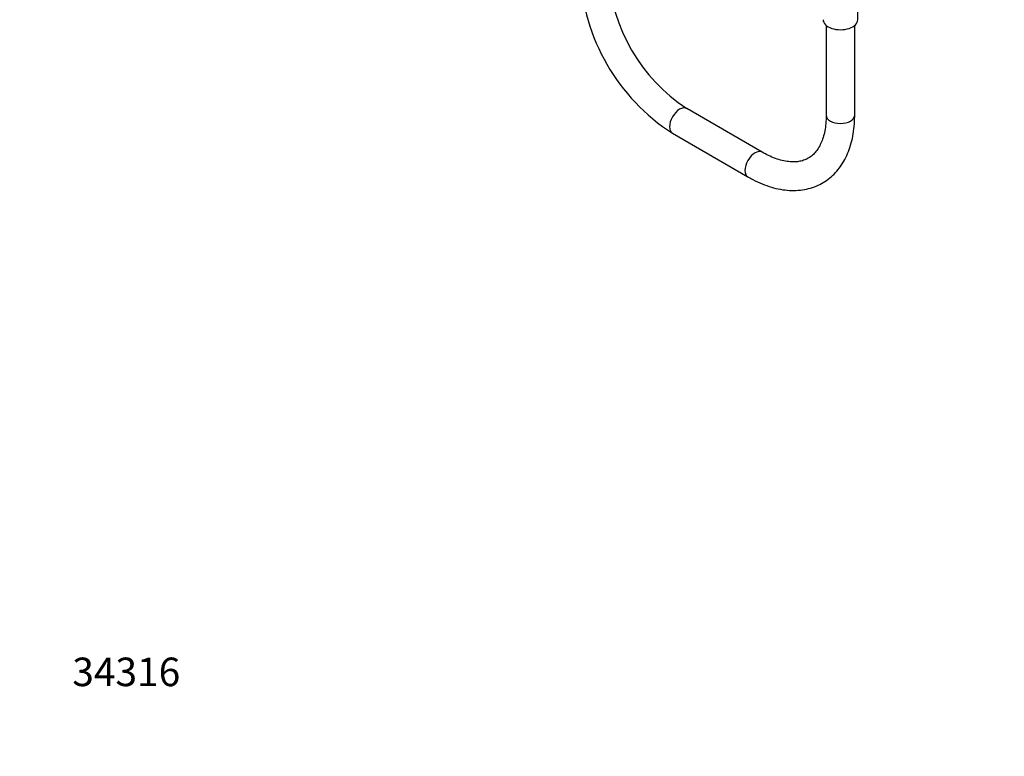
# Model space of a CAD drawing. Units: millimetres. Extents: x 0 to 1471, y 0 to 2760.
# Drawn here: x 0 to 414, y 0 to 310 of the extents above; entities that cross this region are included whole.
import ezdxf
from ezdxf import colors
from ezdxf.entities.mleader import LeaderData, LeaderLine
from ezdxf.math import Vec2, Vec3

# ---------------------------------------------------------------- set-up
doc = ezdxf.new("R2010")
doc.units = ezdxf.units.MM
doc.layers.add('DV5_Défaut', color=7, linetype='Continuous')
doc.layers.add('Défaut', color=7, linetype='Continuous')

# ---------------------------------------------------------------- blocks, each defined once
blk = doc.blocks.new('_DOT')
at = {"color": 0}
blk.add_line((0, 0), (-1, 0), dxfattribs=at)
at = {"color": 0, "const_width": 0.333}
blk.add_lwpolyline([(-0.1665, 0, 1), (0.1665, 0, 1)], format="xyb", close=True, dxfattribs=at)
blk = doc.blocks.new('SE4')
at = {"layer": 'DV5_Défaut', "color": 7, "linetype": 'Continuous'}
for p, q in [((352.57, 309.76), (352.57, 320.6)), ((339.27, 307.36), (339.27, 269.59)), ((351.27, 269.59), (351.27, 307.36)), ((312.35, 254.05), (280.6, 272.38)), ((274.6, 261.99), (306.35, 243.66))]:
    blk.add_line(p, q, dxfattribs=at)
for centre, radius, start, end in [((321.17, 333.82), 85.61, 182.9573, 237.0427), ((321.26, 333.87), 73.71, 183.4737, 236.5263)]:
    blk.add_arc(centre, radius, start, end, dxfattribs=at)
for centre, major_axis, start_param, end_param in [((345.27, 309.76), (-7.3, 0), 0, 3.141593), ((277.6, 267.18), (-3, -5.2), 3.141593, 6.283185), ((345.27, 269.59), (6, 0), 3.141593, 6.283185), ((309.35, 248.85), (-3, -5.2), 3.14522, 6.283185), ((309.35, 248.85), (-3, -5.2), 0, 0.000438)]:
    blk.add_ellipse(centre, major_axis=major_axis, ratio=0.57735, start_param=start_param, end_param=end_param, dxfattribs=at)
for points, knots in [([(306.35, 243.66), (307.1, 243.23), (308.95, 242.2), (312.32, 240.64), (316.19, 239.28), (320.07, 238.36), (323.86, 237.92), (327.53, 237.96), (331.03, 238.47), (334.32, 239.43), (337.36, 240.83), (340.14, 242.63), (342.64, 244.81), (344.85, 247.35), (346.76, 250.23), (348.35, 253.44), (349.62, 256.96), (350.54, 260.79), (351.11, 264.77), (351.26, 267.86), (351.27, 269.37), (351.27, 269.59)], [0, 0, 0, 0, 0.031597, 0.091007, 0.150444, 0.209605, 0.268179, 0.325843, 0.382374, 0.437746, 0.492165, 0.546011, 0.599697, 0.653603, 0.708152, 0.763634, 0.820159, 0.877647, 0.935879, 0.991974, 1, 1, 1, 1]), ([(339.27, 269.59), (339.26, 268.92), (339.24, 267.28), (338.98, 264.47), (338.42, 261.54), (337.6, 258.9), (336.56, 256.61), (335.32, 254.66), (333.88, 253.04), (332.21, 251.73), (330.34, 250.77), (328.28, 250.17), (326.02, 249.91), (323.53, 250), (320.79, 250.48), (317.95, 251.35), (315.06, 252.56), (313.31, 253.52), (312.35, 254.05)], [0, 0, 0, 0, 0.03271, 0.095139, 0.157467, 0.219861, 0.282687, 0.346586, 0.412556, 0.48192, 0.555516, 0.62284, 0.686584, 0.75432, 0.819408, 0.883042, 0.946043, 1, 1, 1, 1])]:
    blk.add_open_spline(points, degree=3, knots=knots, dxfattribs=at)

msp = doc.modelspace()

# ---------------------------------------------------------------- block references
at = {"layer": 'Défaut'}
msp.add_blockref('SE4', (0, 0), dxfattribs=at)

# ---------------------------------------------------------------- leaders
at = {"layer": 'Défaut', "color": 7, "linetype": 'Continuous'}
ml = msp.add_multileader_mtext('Standard', dxfattribs=at)
ml.set_content('{\\pxsm0.9;\\fArial|b1||i0||c0|p34;\\W1.;6532/60A\\P}', color=256)
ml.set_leader_properties()
ml.set_arrow_properties(name='DOT')
ml.build(insert=Vec2(0, 0))
ml.multileader.update_dxf_attribs({"leader_type": 0, "dogleg_length": 0, "arrow_head_size": 12})
ctx = ml.context
ctx.base_point, ctx.char_height, ctx.arrow_head_size = Vec3(35.03, 2753.27), 12, 12
notes = []
notes.append((ctx, [(0, (0, 0, 0), (0, 0), (1, 0), 1, [])]))
ctx.mtext.insert = Vec3(37.03, 2759.27)
ml = msp.add_multileader_mtext('Standard', dxfattribs=at)
ml.set_content('{\\pxsm0.9;\\fSolid Edge ISO|b1||i0||c0|p34;\\W1.;07/03/2024\\P}', color=256)
ml.set_leader_properties()
ml.set_arrow_properties(name='DOT')
ml.build(insert=Vec2(0, 0))
ml.multileader.update_dxf_attribs({"leader_type": 0, "dogleg_length": 0, "arrow_head_size": 12})
ctx = ml.context
ctx.base_point, ctx.char_height, ctx.arrow_head_size = Vec3(1383.26, 2750.95), 12, 12
notes.append((ctx, [(0, (0, 0, 0), (0, 0), (1, 0), 1, [])]))
ctx.mtext.insert = Vec3(1385.26, 2756.95)
ml = msp.add_multileader_mtext('Standard', dxfattribs=at)
ml.set_content('{\\pxsm0.9;\\fArial|b1||i0||c0|p34;\\W1.;34316\\P}', color=256)
ml.set_leader_properties()
ml.set_arrow_properties(name='DOT')
ml.build(insert=Vec2(0, 0))
ml.multileader.update_dxf_attribs({"leader_type": 0, "dogleg_length": 0, "arrow_head_size": 12})
ctx = ml.context
ctx.base_point, ctx.char_height, ctx.arrow_head_size = Vec3(20.12, 35.5), 12, 12
notes.append((ctx, [(0, (0, 0, 0), (0, 0), (1, 0), 1, [])]))
ctx.mtext.insert = Vec3(22.12, 41.5)
for ctx, leaders in notes:
    for number, flags, end, landing, length, lines in leaders:
        leader = LeaderData()
        leader.index, (leader.has_last_leader_line, leader.has_dogleg_vector, leader.attachment_direction) = number, flags
        leader.last_leader_point, leader.dogleg_vector, leader.dogleg_length = Vec3(end), Vec3(landing), length
        for number, points, colour, breaks in lines:
            line = LeaderLine()
            line.index, line.vertices, line.color, line.breaks = number, Vec3.list(points), colors.encode_raw_color(colour), breaks
            leader.lines.append(line)
        ctx.leaders.append(leader)

doc.saveas('drawing.dxf')
